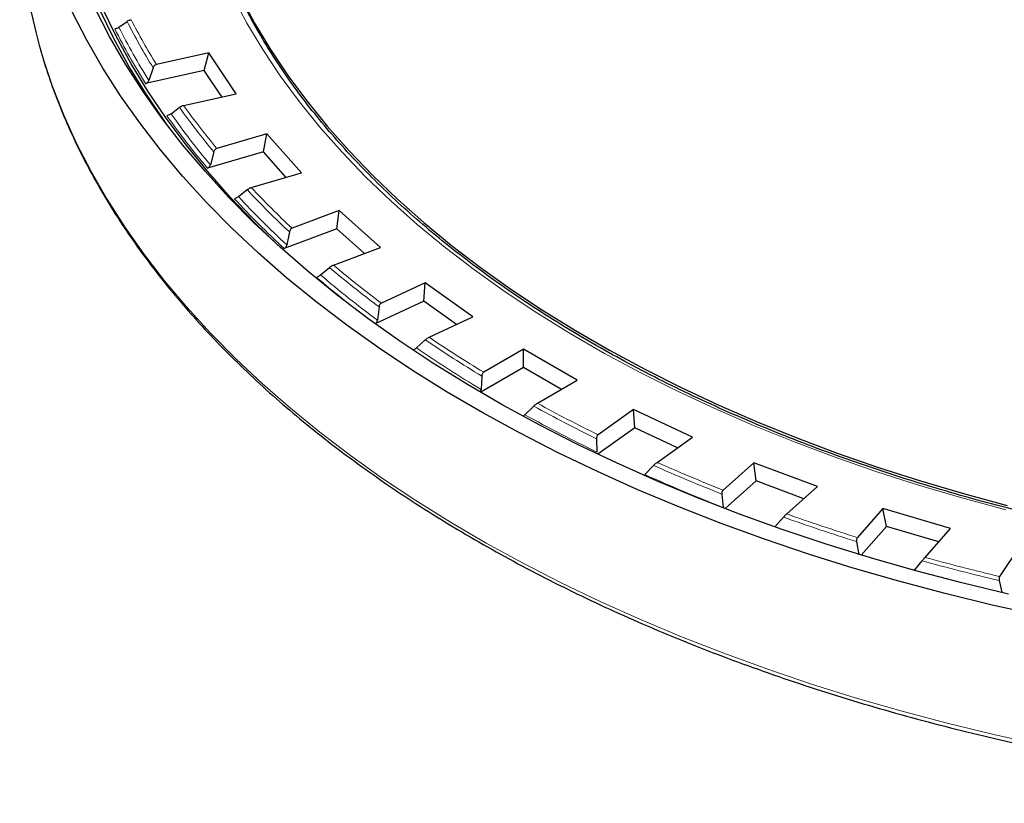
# Model space of a CAD drawing. Units: millimetres. Extents: x 0 to 420, y 0 to 297.
# Drawn here: x 235 to 287, y 151 to 192 of the extents above; entities that cross this region are included whole.
import ezdxf

# ---------------------------------------------------------------- set-up
doc = ezdxf.new("R2010")
doc.units = ezdxf.units.MM

msp = doc.modelspace()

# ---------------------------------------------------------------- linework, layer by layer
at = {"color": 7, "linetype": 'Continuous', "lineweight": 25}
for p, q in [((239.9326, 191.5906), (240.3577, 191.905)), ((244.6737, 190.2457), (241.9048, 189.6321)), ((244.4247, 189.3103), (244.6737, 190.2457)), ((246.1072, 188.0899), (244.6737, 190.2457)), ((241.7321, 189.4631), (241.5065, 188.7943)), ((244.4247, 189.3103), (241.3341, 188.6254)), ((245.348, 187.9216), (244.4247, 189.3103)), ((243.3382, 187.4763), (246.1072, 188.0899)), ((242.6757, 187.036), (243.1195, 187.3766)), ((247.7287, 185.9874), (245.0861, 185.21)), ((247.5395, 185.0388), (247.7287, 185.9874)), ((249.5447, 183.9299), (247.7287, 185.9874)), ((247.5395, 185.0388), (244.5899, 184.1711)), ((244.9284, 185.0311), (244.7472, 184.35)), ((248.7298, 183.6902), (247.5395, 185.0388)), ((246.902, 183.1526), (249.5447, 183.9299)), ((246.2284, 182.6718), (246.686, 183.0398)), ((251.5381, 181.9368), (249.0506, 181.0042)), ((251.4107, 180.9786), (251.5381, 181.9368)), ((253.7166, 180.0001), (251.5381, 181.9368)), ((251.4107, 180.9786), (248.6344, 179.9377)), ((248.9098, 180.8163), (248.7749, 180.1256)), ((252.8689, 179.6823), (251.4107, 180.9786)), ((251.2292, 179.0676), (253.7166, 180.0001)), ((250.5518, 178.546), (251.0183, 178.9419)), ((256.06, 178.1382), (253.755, 177.0607)), ((255.9959, 177.1742), (256.06, 178.1382)), ((258.5772, 176.3437), (256.06, 178.1382)), ((255.9959, 177.1742), (253.431, 175.9752)), ((257.7219, 175.9438), (255.9959, 177.1742)), ((253.6325, 176.8648), (253.5455, 176.1673)), ((256.2723, 175.2661), (258.5772, 176.3437)), ((255.5987, 174.7036), (256.0689, 175.1279)), ((261.2449, 174.6333), (259.1476, 173.4226)), ((264.0733, 173.0005), (261.2449, 174.6333)), ((261.2449, 173.6674), (261.2449, 174.6333)), ((261.2449, 173.6674), (258.9893, 172.3653)), ((263.2367, 172.5175), (261.2449, 173.6674)), ((259.0448, 173.2199), (259.0066, 172.5187)), ((261.976, 171.7898), (264.0733, 173.0005)), ((261.3136, 171.1869), (261.7823, 171.6395)), ((267.036, 171.4605), (265.1695, 170.1299)), ((270.1446, 170.0073), (267.036, 171.4605)), ((267.1, 170.4965), (267.036, 171.4605)), ((267.1, 170.4965), (265.1555, 169.1103)), ((269.3533, 169.4432), (267.1, 170.4965)), ((265.0875, 169.9216), (265.0985, 169.2195)), ((268.278, 168.6767), (270.1446, 170.0073)), ((273.3699, 168.6545), (271.7545, 167.2186)), ((276.7246, 167.3969), (273.3699, 168.6545)), ((273.4972, 167.6963), (273.3699, 168.6545)), ((267.6339, 168.0342), (268.0961, 168.5151)), ((273.4972, 167.6963), (271.8623, 166.243)), ((276.0042, 166.7565), (273.4972, 167.6963)), ((275.1092, 165.9609), (276.7246, 167.3969)), ((271.6942, 167.0059), (271.7543, 166.306)), ((280.1772, 166.2461), (278.8307, 164.7206)), ((283.7412, 165.1978), (280.1772, 166.2461)), ((280.3664, 165.2975), (280.1772, 166.2461)), ((274.4905, 165.2803), (274.9411, 165.7887)), ((280.3664, 165.2975), (279.0379, 163.7923)), ((283.1155, 164.4889), (280.3664, 165.2975)), ((282.3947, 163.6722), (283.7412, 165.1978)), ((278.7927, 164.505), (278.9013, 163.8102)), ((287.3833, 164.2617), (286.3204, 162.6632)), ((281.8518, 163.0088), (282.2422, 163.4903)), ((286.3052, 162.446), (286.4411, 161.8471))]:
    msp.add_line(p, q, dxfattribs=at)
at = {"color": 8, "linetype": 'Continuous', "lineweight": 18}
msp.add_line((274.4905, 165.2803), (274.8589, 165.149), dxfattribs=at)
at = {"color": 8, "linetype": 'Continuous', "lineweight": 18, "flags": 128}
for points in [[(286.6572, 166.1824), (284.3342, 166.8082), (282.0504, 167.4804), (279.8086, 168.1982), (277.6116, 168.9607), (275.4619, 169.7669), (273.3622, 170.6159), (271.3151, 171.5067), (269.323, 172.4381), (267.3884, 173.409), (265.5136, 174.4183), (263.7009, 175.4648), (261.9525, 176.5471), (260.2706, 177.6639), (258.6572, 178.8139), (257.1142, 179.9957), (255.6435, 181.2078), (254.2469, 182.4488), (252.9261, 183.7171), (251.6828, 185.0113), (250.5183, 186.3297), (249.4343, 187.6708), (248.4318, 189.0328), (247.5123, 190.4142), (246.6768, 191.8133), (245.9262, 193.2283)], [(235.5662, 191.2877), (235.9235, 190.0123), (236.4304, 188.4933)], [(236.4304, 188.4933), (237.0232, 186.9846), (237.7011, 185.488), (238.4635, 184.005), (239.3096, 182.5372), (240.2384, 181.0861), (241.2489, 179.6534), (242.3401, 178.2405), (243.5108, 176.849), (244.7597, 175.4804), (246.0856, 174.1361), (247.4869, 172.8175), (248.9622, 171.5261), (250.5099, 170.2633), (252.1283, 169.0303), (253.8158, 167.8287), (255.5704, 166.6595), (257.3904, 165.5241), (259.2738, 164.4236), (261.2185, 163.3594), (263.2225, 162.3324), (265.2837, 161.3439), (267.3998, 160.3948), (269.5685, 159.4862), (271.7875, 158.619), (274.0546, 157.7942), (276.3671, 157.0127), (278.7227, 156.2752), (281.1189, 155.5827), (283.553, 154.9358), (286.0225, 154.3352), (288.5247, 153.7816)]]:
    msp.add_lwpolyline(points, dxfattribs=at)
at = {"color": 7, "linetype": 'Continuous', "lineweight": 25, "flags": 128}
for points in [[(246.3309, 193.2173), (247.079, 191.8154), (247.9111, 190.4292), (248.8261, 189.0607), (249.823, 187.7112), (250.9004, 186.3827), (252.0572, 185.0765), (253.2919, 183.7943), (254.603, 182.5376), (255.989, 181.3081), (257.4482, 180.107), (258.9787, 178.936), (260.5788, 177.7963), (262.2466, 176.6895), (263.9799, 175.6167), (265.7768, 174.5794), (267.635, 173.5788), (269.5524, 172.616), (271.5265, 171.6923), (273.555, 170.8087), (275.6355, 169.9664), (277.7655, 169.1663), (279.9423, 168.4094), (282.1633, 167.6966), (284.4259, 167.0288), (286.7274, 166.4068)], [(286.7867, 161.741), (284.3298, 162.3301), (281.9078, 162.9655), (279.5234, 163.6466), (277.179, 164.3726), (274.8773, 165.1427), (272.6206, 165.9561), (270.4116, 166.8119), (268.2525, 167.7091), (266.1457, 168.6469), (264.0934, 169.6242), (262.098, 170.6399), (260.1615, 171.693), (258.286, 172.7822), (256.4736, 173.9065), (254.7263, 175.0646), (253.0458, 176.2552), (251.4341, 177.4771), (249.8929, 178.7289), (248.4239, 180.0093), (247.0286, 181.3169), (245.7086, 182.6503), (244.4652, 184.0081), (243.2999, 185.3887), (242.2138, 186.7907), (241.2083, 188.2125), (240.2842, 189.6527), (239.4428, 191.1097), (238.6848, 192.5818)], [(242.4915, 186.4203), (242.3083, 186.6764), (241.3437, 188.1035), (240.4613, 189.5483), (239.6622, 191.0091), (238.9471, 192.4844)], [(248.3271, 180.097), (247.0755, 181.313), (245.7953, 182.6521), (244.5924, 184.015), (243.4682, 185.4), (242.424, 186.8058), (241.4609, 188.2307), (240.5799, 189.6732), (239.782, 191.1318), (239.068, 192.6048)], [(288.4436, 160.6053), (285.9342, 161.1605), (283.4576, 161.7628), (281.0165, 162.4116), (278.6134, 163.1061), (276.251, 163.8457), (273.9318, 164.6295), (271.6582, 165.4566), (269.4327, 166.3263), (267.2577, 167.2375), (265.1356, 168.1894), (263.0685, 169.1808), (261.0587, 170.2107), (259.1083, 171.278), (257.2195, 172.3816), (255.3943, 173.5203), (253.6345, 174.6929), (251.9422, 175.8981), (250.3191, 177.1345), (248.7669, 178.401), (247.2873, 179.6961), (245.882, 181.0185), (244.5523, 182.3667), (243.2998, 183.7393), (242.1257, 185.1348), (241.0313, 186.5518), (240.0179, 187.9887), (239.0864, 189.4439), (238.2379, 190.916), (237.4733, 192.4033)]]:
    msp.add_lwpolyline(points, dxfattribs=at)
at = {"color": 7, "linetype": 'Continuous', "lineweight": 25}
for centre, radius, start, end in [((262.6866, 198.2539), 28.0007, 182.02138, 194.4058), ((272.7669, 206.0854), 29.4432, 198.70072, 210.3326)]:
    msp.add_arc(centre, radius, start, end, dxfattribs=at)
at = {"color": 8, "linetype": 'Continuous', "lineweight": 18}
for centre, radius, start, end in [((271.1373, 207.6386), 34.3333, 207.1129, 211.63206), ((270.702, 207.0502), 34.6691, 206.64173, 212.10324), ((270.8205, 207.1344), 34.5784, 206.71309, 212.03187), ((271.0187, 207.5545), 34.4239, 207.03997, 211.70499), ((276.2, 211.0195), 40.6609, 215.55354, 219.72832), ((276.3051, 211.0946), 40.5542, 215.61881, 219.66305), ((275.9196, 210.539), 40.9489, 215.19709, 220.08476), ((276.0245, 210.6142), 40.8421, 215.26097, 220.02089), ((282.2689, 216.3747), 48.5235, 223.20897, 226.79724), ((282.0302, 215.931), 48.8665, 222.89145, 227.11476), ((282.1795, 216.3133), 48.6509, 223.15105, 226.85516), ((281.9408, 215.8695), 48.994, 222.83477, 227.17144), ((288.6086, 223.5184), 58.0784, 229.938956, 233.121958), ((288.4143, 223.1245), 58.4877, 229.657279, 233.403635), ((288.5357, 223.4757), 58.2307, 229.887579, 233.173335), ((287.9864, 222.6447), 58.077, 229.594484, 232.938735), ((294.8435, 232.3305), 69.1058, 235.868693, 238.799954), ((294.8999, 232.3501), 68.9252, 235.914528, 238.754119), ((294.7497, 232.0179), 69.4098, 235.663233, 239.005414), ((300.7539, 242.4906), 80.637, 241.256197, 243.813686), ((300.6446, 242.2293), 81.2032, 241.029863, 244.04002), ((300.7128, 242.4974), 80.8481, 241.214915, 243.854968), ((305.8523, 253.3886), 92.6711, 246.080166, 248.411134), ((305.8245, 253.4239), 92.9137, 246.04254, 248.44876), ((305.7787, 253.2037), 93.3212, 245.873877, 248.617423), ((309.9592, 264.4345), 104.677, 250.455725, 252.678102), ((309.9763, 264.3705), 104.4038, 250.490476, 252.643351), ((313.0153, 274.7923), 115.4778, 254.54479, 256.626326), ((313.0244, 274.7012), 115.1765, 254.577339, 256.593778)]:
    msp.add_arc(centre, radius, start, end, dxfattribs=at)
at = {"color": 7, "linetype": 'Continuous', "lineweight": 25}
for points, knots in [([(240.3577, 191.905), (240.3782, 191.9183), (240.4193, 191.945), (240.4993, 191.976), (240.5531, 191.9866), (240.5769, 191.9913)], [0, 0, 0, 0, 0.3569866, 0.7158394, 1, 1, 1, 1]), ([(239.9326, 191.5906), (239.9122, 191.5773), (239.8713, 191.5506), (239.7915, 191.5196), (239.7377, 191.5089), (239.7138, 191.5042)], [0, 0, 0, 0, 0.3563487, 0.7145709, 1, 1, 1, 1]), ([(235.5855, 191.2182), (235.6313, 191.0297), (235.7956, 190.3536), (236.1597, 189.1974), (236.6764, 187.7511), (237.2753, 186.3154), (237.9495, 184.8908), (238.7001, 183.4791), (239.526, 182.0815), (240.4265, 180.6995), (241.4008, 179.3344), (242.4478, 177.9875), (243.5666, 176.6603), (244.7561, 175.354), (246.015, 174.0699), (247.3423, 172.8092), (248.7364, 171.5733), (250.1961, 170.3634), (251.72, 169.1805), (253.3064, 168.0258), (254.9539, 166.9005), (256.6608, 165.8056), (258.4255, 164.7422), (260.2463, 163.7112), (262.1213, 162.7137), (264.0487, 161.7506), (266.0267, 160.8228), (268.0533, 159.9312), (270.1267, 159.0766), (272.2447, 158.2599), (274.4053, 157.4817), (276.6066, 156.7429), (278.8462, 156.0441), (281.1222, 155.3859), (283.4322, 154.7691), (285.7741, 154.1941), (288.1456, 153.6616), (290.5444, 153.172), (292.9683, 152.7257), (295.4148, 152.3233), (297.8817, 151.9651), (300.3666, 151.6514), (302.867, 151.3825), (305.3806, 151.1587), (307.905, 150.9801), (310.4377, 150.847), (312.9763, 150.7595), (315.5184, 150.7177), (318.0615, 150.7215), (320.6031, 150.771), (323.1409, 150.8662), (325.6723, 151.007), (328.195, 151.1931), (330.7066, 151.4246), (333.2045, 151.701), (335.6865, 152.0222), (338.1501, 152.3879), (340.5929, 152.7977), (343.0127, 153.2513), (345.4071, 153.7481), (347.7737, 154.2878), (350.1103, 154.8699), (352.4148, 155.4937), (354.6847, 156.1587), (356.918, 156.8643), (359.1125, 157.6097), (361.2662, 158.3944), (363.3768, 159.2176), (365.4425, 160.0785), (367.4611, 160.9762), (369.4308, 161.91), (371.3496, 162.879), (373.2157, 163.8823), (375.0273, 164.9188), (376.7826, 165.9878), (378.4799, 167.088), (380.1175, 168.2186), (381.6939, 169.3784), (383.2074, 170.5663), (384.6566, 171.7812), (386.0401, 173.0219), (387.3565, 174.2872), (388.6044, 175.576), (389.7827, 176.8869), (390.8901, 178.2187), (391.9255, 179.57), (392.8879, 180.9395), (393.7764, 182.3258), (394.59, 183.7276), (395.3281, 185.1434), (395.9894, 186.5718), (396.5753, 188.0112), (397.0779, 189.4608), (397.4197, 190.5758), (397.5681, 191.2094), (397.6021, 191.3546)], [0, 0, 0, 0, 0.0041967, 0.0150526, 0.0259135, 0.03678, 0.0476521, 0.05853, 0.0694136, 0.0803026, 0.0911965, 0.102095, 0.1129974, 0.1239033, 0.1348122, 0.1457235, 0.1566367, 0.1675515, 0.1784675, 0.1893843, 0.2003017, 0.2112193, 0.2221371, 0.2330548, 0.2439722, 0.2548894, 0.2658061, 0.2767224, 0.2876382, 0.2985534, 0.3094682, 0.3203824, 0.3312961, 0.3422093, 0.3531221, 0.3640343, 0.3749461, 0.3858575, 0.3967686, 0.4076793, 0.4185896, 0.4294997, 0.4404096, 0.4513192, 0.4622287, 0.473138, 0.4840473, 0.4949565, 0.5058656, 0.5167748, 0.527684, 0.5385933, 0.5495028, 0.5604123, 0.5713221, 0.5822321, 0.5931423, 0.6040529, 0.6149638, 0.625875, 0.6367867, 0.6476988, 0.6586114, 0.6695245, 0.6804381, 0.6913522, 0.702267, 0.7131823, 0.7240982, 0.7350147, 0.7459318, 0.7568494, 0.7677675, 0.7786861, 0.7896051, 0.8005243, 0.8114437, 0.822363, 0.833282, 0.8442005, 0.8551182, 0.8660347, 0.8769496, 0.8878625, 0.8987729, 0.9096803, 0.9205841, 0.9314838, 0.9423789, 0.9532689, 0.9641533, 0.975032, 0.9859047, 0.9967715, 1, 1, 1, 1]), ([(361.3708, 171.4397), (360.799, 171.1876), (359.5924, 170.6555), (357.693, 169.8883), (355.6886, 169.1289), (353.6405, 168.4087), (351.5525, 167.7272), (349.4265, 167.0855), (347.2649, 166.4844), (345.07, 165.9244), (342.8441, 165.4061), (340.5897, 164.9303), (338.3093, 164.4973), (336.0052, 164.1076), (333.6801, 163.7618), (331.3364, 163.4602), (328.9767, 163.203), (326.6035, 162.9907), (324.2194, 162.8234), (321.827, 162.7013), (319.4289, 162.6246), (317.0277, 162.5933), (314.626, 162.6075), (312.2264, 162.6671), (309.8315, 162.7722), (307.444, 162.9225), (305.0663, 163.1179), (302.7012, 163.3582), (300.3511, 163.6432), (298.0186, 163.9724), (295.7063, 164.3457), (293.4167, 164.7624), (291.1521, 165.2222), (288.9152, 165.7246), (286.7083, 166.269), (284.5338, 166.8548), (282.3941, 167.4813), (280.2915, 168.1479), (278.2283, 168.8538), (276.2066, 169.5982), (274.2288, 170.3803), (272.2969, 171.1993), (270.4131, 172.0541), (268.5793, 172.9439), (266.7975, 173.8677), (265.0697, 174.8244), (263.3977, 175.813), (261.7833, 176.8324), (260.2282, 177.8814), (258.7341, 178.9589), (257.3026, 180.0637), (255.9351, 181.1946), (254.6331, 182.3503), (253.398, 183.5296), (252.2311, 184.7312), (251.1335, 185.9538), (250.1068, 187.1962), (249.1499, 188.4567), (248.2723, 189.7355), (247.6681, 190.6753), (247.3797, 191.1925), (247.3345, 191.2736)], [0, 0, 0, 0, 0.0155026, 0.032713, 0.0499243, 0.0671367, 0.08435, 0.1015643, 0.1187795, 0.1359956, 0.1532126, 0.1704304, 0.1876489, 0.2048681, 0.222088, 0.2393084, 0.2565292, 0.2737505, 0.2909721, 0.308194, 0.3254161, 0.3426383, 0.3598606, 0.3770828, 0.3943049, 0.4115268, 0.4287485, 0.4459698, 0.4631907, 0.4804111, 0.497631, 0.5148502, 0.5320687, 0.5492865, 0.5665034, 0.5837194, 0.6009345, 0.6181486, 0.6353617, 0.6525736, 0.6697845, 0.6869942, 0.7042029, 0.7214105, 0.7386171, 0.7558228, 0.7730277, 0.790232, 0.807436, 0.8246398, 0.8418439, 0.8590486, 0.8762545, 0.8934621, 0.9106723, 0.9278858, 0.9451035, 0.9623265, 0.979556, 0.996793, 1, 1, 1, 1]), ([(241.9048, 189.6321), (241.9039, 189.6319), (241.8802, 189.6265), (241.8348, 189.6068), (241.7787, 189.5561), (241.7471, 189.5042), (241.7349, 189.471), (241.7321, 189.4631)], [0, 0, 0, 0, 0.0110963, 0.2971876, 0.5865014, 0.9013728, 1, 1, 1, 1]), ([(241.3341, 188.6254), (241.3351, 188.6257), (241.359, 188.6311), (241.4045, 188.6509), (241.4604, 188.7019), (241.4917, 188.7536), (241.5037, 188.7865), (241.5065, 188.7943)], [0, 0, 0, 0, 0.0131703, 0.2998396, 0.5890951, 0.9035709, 1, 1, 1, 1]), ([(243.1195, 187.3766), (243.1406, 187.3912), (243.183, 187.4205), (243.2628, 187.4563), (243.3151, 187.4702), (243.3382, 187.4763)], [0, 0, 0, 0, 0.3569866, 0.7158394, 1, 1, 1, 1]), ([(242.6757, 187.036), (242.6546, 187.0214), (242.6124, 186.9922), (242.5328, 186.9564), (242.4804, 186.9425), (242.4572, 186.9364)], [0, 0, 0, 0, 0.3563487, 0.7145709, 1, 1, 1, 1]), ([(245.0861, 185.21), (245.0852, 185.2098), (245.0626, 185.203), (245.0198, 185.1807), (244.9684, 185.1267), (244.9407, 185.073), (244.9308, 185.0392), (244.9284, 185.0311)], [0, 0, 0, 0, 0.0110963, 0.2971876, 0.5865014, 0.9013728, 1, 1, 1, 1]), ([(244.5899, 184.1711), (244.5909, 184.1714), (244.6137, 184.1783), (244.6566, 184.2008), (244.7078, 184.255), (244.7352, 184.3085), (244.7449, 184.3421), (244.7472, 184.35)], [0, 0, 0, 0, 0.0131703, 0.2998396, 0.5890951, 0.9035709, 1, 1, 1, 1]), ([(246.686, 183.0398), (246.7076, 183.0557), (246.7509, 183.0875), (246.8296, 183.1282), (246.8798, 183.1451), (246.902, 183.1526)], [0, 0, 0, 0, 0.35698664, 0.71583938, 1, 1, 1, 1]), ([(246.2284, 182.6718), (246.2069, 182.656), (246.1638, 182.6242), (246.0852, 182.5836), (246.035, 182.5666), (246.0127, 182.5591)], [0, 0, 0, 0, 0.3563487, 0.7145709, 1, 1, 1, 1]), ([(249.0506, 181.0042), (249.0498, 181.0039), (249.0285, 180.9958), (248.9888, 180.971), (248.9426, 180.9141), (248.9191, 180.8588), (248.9116, 180.8245), (248.9098, 180.8163)], [0, 0, 0, 0, 0.0110963, 0.2971876, 0.5865014, 0.9013728, 1, 1, 1, 1]), ([(248.6344, 179.9377), (248.6353, 179.9381), (248.6568, 179.9463), (248.6966, 179.9713), (248.7425, 180.0284), (248.7658, 180.0834), (248.7732, 180.1176), (248.7749, 180.1256)], [0, 0, 0, 0, 0.0131703, 0.2998396, 0.5890951, 0.9035709, 1, 1, 1, 1]), ([(251.0183, 178.9419), (251.0401, 178.9591), (251.0837, 178.9936), (251.1605, 179.0389), (251.2081, 179.0588), (251.2292, 179.0676)], [0, 0, 0, 0, 0.3569866, 0.7158394, 1, 1, 1, 1]), ([(250.5518, 178.546), (250.5301, 178.5288), (250.4867, 178.4945), (250.41, 178.4491), (250.3624, 178.4292), (250.3413, 178.4204)], [0, 0, 0, 0, 0.3563487, 0.7145709, 1, 1, 1, 1]), ([(253.755, 177.0607), (253.7542, 177.0603), (253.7345, 177.051), (253.6983, 177.0239), (253.6579, 176.9643), (253.6388, 176.9078), (253.6337, 176.873), (253.6325, 176.8648)], [0, 0, 0, 0, 0.0110963, 0.2971876, 0.5865014, 0.9013728, 1, 1, 1, 1]), ([(253.4233, 175.9715), (253.4241, 175.972), (253.444, 175.9814), (253.4803, 176.0087), (253.5205, 176.0684), (253.5393, 176.1247), (253.5443, 176.1592), (253.5455, 176.1673)], [0, 0, 0, 0, 0.0131703, 0.2998396, 0.5890951, 0.9035709, 1, 1, 1, 1]), ([(256.0689, 175.1279), (256.0906, 175.1464), (256.1342, 175.1835), (256.2081, 175.2334), (256.2526, 175.2561), (256.2723, 175.2661)], [0, 0, 0, 0, 0.3569866, 0.7158394, 1, 1, 1, 1]), ([(255.5987, 174.7036), (255.5771, 174.6854), (255.5338, 174.6488), (255.48, 174.6108), (255.4547, 174.5973), (255.4545, 174.5971)], [0, 0, 0, 0, 0.4958504, 0.9943077, 1, 1, 1, 1]), ([(259.1476, 173.4226), (259.1469, 173.4222), (259.129, 173.4117), (259.0967, 173.3826), (259.0624, 173.3207), (259.0481, 173.2632), (259.0454, 173.2282), (259.0448, 173.2199)], [0, 0, 0, 0, 0.0110963, 0.2971876, 0.5865014, 0.9013728, 1, 1, 1, 1]), ([(258.9738, 172.3951), (258.976, 172.3983), (258.9913, 172.421), (259.0015, 172.4652), (259.0053, 172.5048), (259.0066, 172.5187)], [0, 0, 0, 0, 0.0949845, 0.6835439, 1, 1, 1, 1]), ([(261.7823, 171.6395), (261.8038, 171.6594), (261.8468, 171.6991), (261.9171, 171.7534), (261.958, 171.7786), (261.976, 171.7898)], [0, 0, 0, 0, 0.3569866, 0.7158394, 1, 1, 1, 1]), ([(261.3136, 171.1869), (261.2925, 171.1666), (261.2693, 171.1443), (261.2428, 171.1241), (261.2404, 171.1223)], [0, 0, 0, 0, 0.9089751, 1, 1, 1, 1]), ([(265.1695, 170.1299), (265.1689, 170.1294), (265.1529, 170.118), (265.1249, 170.0869), (265.0972, 170.0232), (265.0876, 169.965), (265.0875, 169.9299), (265.0875, 169.9216)], [0, 0, 0, 0, 0.0110963, 0.2971876, 0.5865014, 0.9013728, 1, 1, 1, 1]), ([(268.0961, 168.5151), (268.1171, 168.5362), (268.159, 168.5785), (268.225, 168.6369), (268.2618, 168.6645), (268.278, 168.6767)], [0, 0, 0, 0, 0.3569866, 0.7158394, 1, 1, 1, 1]), ([(271.7545, 167.2186), (271.754, 167.2181), (271.7402, 167.2057), (271.7167, 167.1731), (271.6959, 167.1079), (271.6913, 167.0493), (271.6937, 167.0143), (271.6942, 167.0059)], [0, 0, 0, 0, 0.0110963, 0.2971876, 0.5865014, 0.9013728, 1, 1, 1, 1]), ([(274.9411, 165.7887), (274.9613, 165.811), (275.0017, 165.8558), (275.0626, 165.9181), (275.0949, 165.9478), (275.1092, 165.9609)], [0, 0, 0, 0, 0.3569866, 0.7158394, 1, 1, 1, 1]), ([(278.8307, 164.7206), (278.8302, 164.7201), (278.8188, 164.7069), (278.8001, 164.6731), (278.7863, 164.6068), (278.7867, 164.548), (278.7916, 164.5133), (278.7927, 164.505)], [0, 0, 0, 0, 0.0110963, 0.2971876, 0.5865014, 0.9013728, 1, 1, 1, 1]), ([(282.2422, 163.4903), (282.2614, 163.5139), (282.2999, 163.561), (282.3551, 163.6268), (282.3826, 163.6583), (282.3947, 163.6722)], [0, 0, 0, 0, 0.3569866, 0.7158394, 1, 1, 1, 1]), ([(286.3204, 162.6632), (286.32, 162.6627), (286.311, 162.6489), (286.2973, 162.6141), (286.2908, 162.5473), (286.2962, 162.4886), (286.3035, 162.4542), (286.3052, 162.446)], [0, 0, 0, 0, 0.0110963, 0.2971876, 0.5865014, 0.9013728, 1, 1, 1, 1])]:
    msp.add_open_spline(points, degree=3, knots=knots, dxfattribs=at)

doc.saveas('drawing.dxf')
